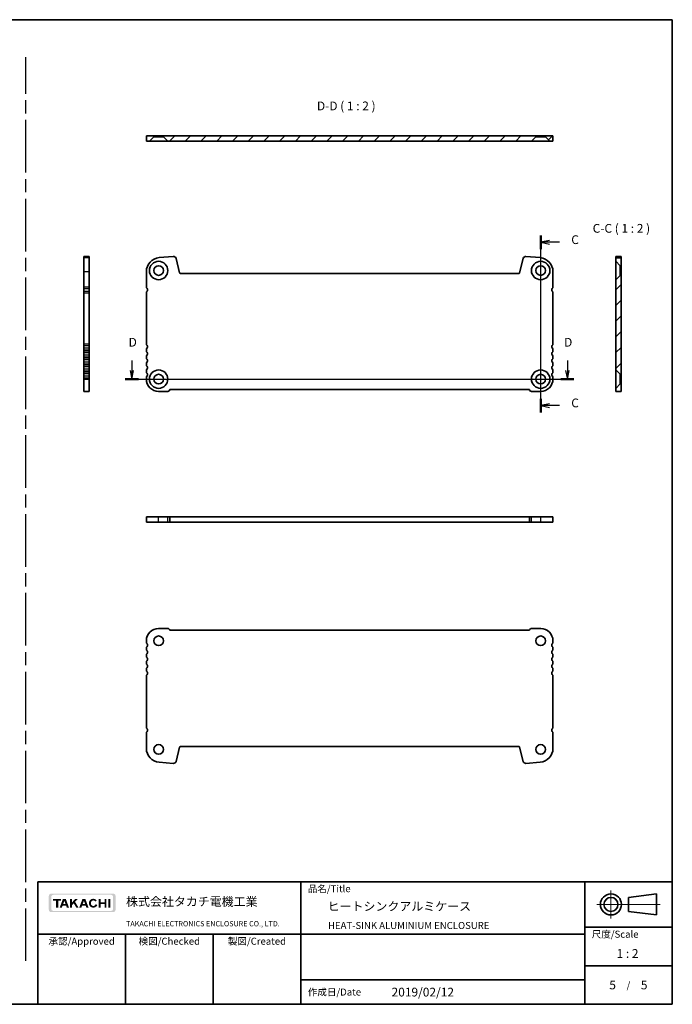
# Model space of a CAD drawing. Units: millimetres. Extents: x 36 to 5746, y 20 to 1144.
# Drawn here: x 5373 to 5746, y 20 to 582 of the extents above; entities that cross this region are included whole.
import ezdxf
from ezdxf.enums import TextEntityAlignment as Align

# ---------------------------------------------------------------- set-up
doc = ezdxf.new("R2010")
doc.units = ezdxf.units.MM
doc.header["$LTSCALE"] = 2.5
doc.linetypes.add('AM_ISO08W050', pattern=[18, 12, -1.5, 3, -1.5])
for name, color, linetype, lineweight in [('Border (ISO)', 7, 'Continuous', 35), ('Hatch (ISO)', 1, 'Continuous', 18), ('Section Line (ISO)', 7, 'Continuous', 25), ('Symbol (ISO)', 7, 'Continuous', 18), ('Title (ISO)', 7, 'Continuous', 35), ('Visible (ISO)', 7, 'Continuous', 35), ('Visible Narrow (ISO)', 7, 'Continuous', 25)]:
    doc.layers.add(name, color=color, linetype=linetype, lineweight=lineweight)
doc.styles.add('Note Text (TK)', font='txt')
doc.styles.add('文字スタイル67', font='arial.ttf')

# ---------------------------------------------------------------- blocks, each defined once
blk = doc.blocks.new('図面枠 tk図枠')
at = {"layer": 'Border (ISO)'}
for p, q in [((14.49999999999999, 289), (405.4999999999999, 289)), ((405.4999999999999, 289), (405.4999999999999, 8.000000000000007)), ((14.50000000000001, 8.000000000000007), (405.4999999999999, 8.000000000000007))]:
    blk.add_line(p, q, dxfattribs=at)
blk = doc.blocks.new('表題欄 tk表題欄')
at = {"layer": 'Hatch (ISO)'}
h = blk.add_hatch(color=256, dxfattribs=at)
edge = h.paths.add_edge_path(flags=0)
edge.add_arc((95.57537688673352, 236.2990653650367), 0.5958259999999996, 269.9999999999897, 360)
edge.add_line((96.17120288673351, 236.2990653650368), (96.17120288673348, 239.7107813650365))
edge.add_arc((95.5753768867335, 239.7107813650366), 0.5958259999999996, 0, 90.0000000000068)
edge.add_line((95.57537688673342, 240.3066073650366), (79.13710888673356, 240.3066073650366))
edge.add_arc((79.13710888673353, 239.7107813650366), 0.5958259999999996, 89.99999999999744, 180)
edge.add_line((78.54128288673353, 239.7107813650365), (78.54128288673331, 236.2990653650368))
edge.add_arc((79.13710888673332, 236.2990653650365), 0.5958259999999996, 180, 270.0000000000231)
edge.add_line((79.13710888673356, 235.7032393650365), (95.57537688673342, 235.7032393650367))
edge = h.paths.add_edge_path()
edge.add_line((77.83935088673357, 239.9556413650366), (77.83935088673357, 236.0542053650368))
edge.add_arc((78.54128288673346, 236.0542053650367), 0.7019319999998935, 180, 270.0000000000087)
edge.add_line((78.54128288673357, 235.3522733650368), (96.17120288673352, 235.3522733650368))
edge.add_arc((96.17120288673351, 236.0542053650367), 0.7019319999998921, 270, 360)
edge.add_line((96.8731348867334, 236.0542053650368), (96.87313488673352, 239.9556413650366))
edge.add_arc((96.1712028867336, 239.9556413650367), 0.7019319999998921, 0, 90.00000000000873)
edge.add_line((96.17120288673348, 240.6575733650367), (78.54128288673357, 240.6575733650366))
edge.add_arc((78.54128288673357, 239.9556413650366), 0.7019319999999984, 90, 180)
for points in [[(79.07181288673355, 239.1476033650369), (79.07181288673355, 238.6578833650367), (79.92066088673353, 238.6578833650367), (79.92066088673353, 236.6581933650368), (80.50832488673353, 236.6581933650368), (80.50832488673353, 238.6578833650367), (81.35717288673355, 238.6578833650367), (81.35717288673355, 239.1476033650369)], [(85.68407849525303, 236.6581933650368), (84.9434673993943, 237.8918698287545), (84.41792288673358, 237.3246628822781), (84.41792288673358, 236.6581933650368), (83.89555488673355, 236.6581933650368), (83.89555488673355, 239.1476033650369), (84.41792288673358, 239.1476033650369), (84.41792288673358, 238.0993979968839), (85.38913556809511, 239.1476033650369), (86.10696490847272, 239.1476033650369), (85.31925422435492, 238.2974470774499), (86.30334488673353, 236.6581933650368)], [(92.09142939614459, 239.1476033650369), (92.09142939614459, 236.6581933650368), (92.60971639614465, 236.6581933650368), (92.60971639614465, 237.6580383650368), (93.76872039614462, 237.6580383650368), (93.76872039614462, 236.6581933650368), (94.28700739614459, 236.6581933650368), (94.28700739614459, 239.1476033650369), (93.76872039614462, 239.1476033650369), (93.76872039614462, 238.1477583650367), (92.60971639614465, 238.1477583650367), (92.60971639614465, 239.1476033650369)], [(94.84202339614467, 239.1476033650369), (94.84202339614467, 236.6581933650368), (95.36439139614473, 236.6581933650368), (95.36439139614473, 239.1476033650369)]]:
    blk.add_hatch(color=256, dxfattribs=at).paths.add_polyline_path(points)
h = blk.add_hatch(color=256, dxfattribs=at)
h.paths.add_polyline_path([(82.59020695886475, 237.7110913650368), (81.95242681460243, 237.7110913650368), (82.27131688673356, 238.5794973650367)], flags=0)
h.paths.add_polyline_path([(82.77903014574996, 237.1968853650368), (81.76360362771717, 237.1968853650368), (81.56578886050404, 236.6581933650368), (80.94907288673355, 236.6581933650368), (81.86321688673357, 239.1476033650369), (82.67941688673353, 239.1476033650369), (83.59356088673351, 236.6581933650368), (82.97684491296302, 236.6581933650368)])
h = blk.add_hatch(color=256, dxfattribs=at)
h.paths.add_polyline_path([(87.52707281460246, 237.7110913650368), (88.16485295886469, 237.7110913650368), (87.84596288673359, 238.5794973650367)], flags=0)
h.paths.add_polyline_path([(87.14043486050403, 236.6581933650368), (87.3382496277172, 237.1968853650368), (88.35367614574989, 237.1968853650368), (88.551490912963, 236.6581933650368), (89.16820688673343, 236.6581933650368), (88.25406288673352, 239.1476033650369), (87.43786288673356, 239.1476033650369), (86.52371888673358, 236.6581933650368)])
h = blk.add_hatch(color=256, dxfattribs=at)
edge = h.paths.add_edge_path()
edge.add_arc((90.52309888673334, 237.9028983650369), 1.273272000000011, 38.55054079078439, 336.5820184016556)
edge.add_line((91.69149139614446, 237.3968543650369), (91.17255542714857, 237.6216113977801))
edge.add_ellipse((90.52309888673352, 237.9028983650369), major_axis=(0, -0.7998759999999119), ratio=0.8673469387756529, start_angle=128.5505407907963, end_angle=426.582018401653, ccw=False)
edge.add_line((91.09381514418376, 238.3576891122095), (91.51887237036831, 238.6964075050431))
at = {"layer": 'Title (ISO)'}
for p, q in [((74.70882392282105, 244.052739026017), (255.7088239228211, 244.052739026017)), ((74.70882392282105, 209.052739026017), (74.70882392282105, 244.052739026017)), ((149.7088239228211, 244.052739026017), (149.7088239228211, 209.052739026017)), ((230.7088239228211, 244.052739026017), (230.7088239228211, 209.052739026017)), ((255.7088239228211, 244.052739026017), (255.7088239228211, 209.052739026017)), ((243.2088239228211, 239.552739026017), (251.2088239228211, 240.5527390260171)), ((243.2088239228211, 239.552739026017), (243.2088239228211, 235.552739026017)), ((251.2088239228211, 234.552739026017), (251.2088239228211, 240.5527390260171)), ((243.2088239228211, 235.552739026017), (251.2088239228211, 234.552739026017)), ((230.7088239228211, 231.052739026017), (255.7088239228211, 231.052739026017)), ((74.70882392282105, 229.052739026017), (230.7088239228211, 229.052739026017)), ((99.70882392282108, 229.052739026017), (99.70882392282108, 209.052739026017)), ((124.708823922821, 229.052739026017), (124.708823922821, 209.052739026017)), ((230.7088239228211, 220.052739026017), (255.7088239228211, 220.052739026017)), ((149.7088239228211, 216.052739026017), (230.7088239228211, 216.052739026017)), ((255.7088239228211, 209.052739026017), (74.70882392282105, 209.052739026017))]:
    blk.add_line(p, q, dxfattribs=at)
at = {"layer": 'Title (ISO)', "color": 4, "linetype": 'Continuous', "lineweight": 18}
for p, q in [((238.2088239228211, 241.552739026017), (238.2088239228211, 233.552739026017)), ((252.2088239228211, 237.552739026017), (234.2088239228211, 237.552739026017))]:
    blk.add_line(p, q, dxfattribs=at)
at = {"layer": 'Title (ISO)'}
for radius in [3, 2]:
    blk.add_circle((238.2088239228211, 237.552739026017), radius, dxfattribs=at)
at = {"layer": 'Title (ISO)', "color": 1, "char_height": 2.000000029802322, "line_spacing_factor": 1.5, "style": 'Note Text (TK)'}
for s, insert, attachment_point in [('\\fＭＳ Ｐゴシック|b0|i0;\\H2.0000;品名/Title', (151.708823922821, 242.052739026017), 4), ('\\fＭＳ Ｐゴシック|b0|i0;\\H2.0000;承認/Approved', (87.20882392282108, 227.052739026017), 5), ('\\fＭＳ Ｐゴシック|b0|i0;\\H2.0000;検図/Checked', (112.208823922821, 227.052739026017), 5), ('\\fＭＳ Ｐゴシック|b0|i0;\\H2.0000;製図/Created', (137.2088239228211, 227.052739026017), 5), ('\\fＭＳ Ｐゴシック|b0|i0;\\H2.0000;尺度/Scale', (232.7088239228211, 229.052739026017), 4), ('\\fＭＳ Ｐゴシック|b0|i0;\\H2.0000;作成日/Date', (151.708823922821, 212.552739026017), 4)]:
    blk.add_mtext(s, dxfattribs=dict(at, insert=insert, attachment_point=attachment_point))
at = {"layer": 'Title (ISO)', "color": 7, "line_spacing_factor": 1.5, "style": 'Note Text (TK)'}
for s, insert, char_height, attachment_point in [('株式会社タカチ電機工業', (99.87313488673345, 238.052739026017), 2.5, 4), ('\\fArial|b0|i0;\\H1.4986;TAKACHI ELECTRONICS ENCLOSURE CO., LTD.', (99.87313488673342, 232.052739026017), 1.49859994649887, 4), ('\\fＭＳ Ｐゴシック|b0|i0;\\H2.0000;/', (243.2088239228211, 214.552739026017), 2.000000029802322, 5)]:
    blk.add_mtext(s, dxfattribs=dict(at, insert=insert, char_height=char_height, attachment_point=attachment_point))
at = {"layer": 'Title (ISO)', "color": 7}
for tag, p, height, style in [('<品名>_001', (157.3821193773665, 235.7672276623806), 2.5, 'Note Text (TK)'), ('<Title>_001', (157.4850858567313, 230.5527390111159), 2.000000029802322, '文字スタイル67'), ('<尺度>_001', (239.8139375591847, 222.3098412987444), 2.5, 'Note Text (TK)'), ('作成日_001', (175.6108125591847, 211.2814322078352), 2.5, 'Note Text (TK)'), ('<ページ_No.>_001', (237.9488807410029, 213.302739026017), 2.5, 'Note Text (TK)'), ('<総ページ数>_001', (246.7997330137301, 213.302739026017), 2.5, 'Note Text (TK)')]:
    blk.add_attdef(tag, p, '', height=height, dxfattribs=dict(at, style=style))
at = {"layer": 'Title (ISO)', "color": 7, "style": 'Note Text (TK)'}
blk.add_attdef('<承認>', text='', height=2.5, dxfattribs=at).set_placement((87.20882392282108, 217.052739026017), align=Align.MIDDLE_CENTER)
blk = doc.blocks.new('2dTransSection22')
at = {"layer": 'Section Line (ISO)', "linetype": 'Continuous'}
for p, q in [((367.9501310213627, 180.3534108259831), (367.950131021355, 230.8534108259831)), ((370.4501310213554, 229.3986313009992), (367.9501310213554, 228.8986313009988)), ((370.4501310213554, 228.8986313009992), (367.9501310213554, 228.8986313009988)), ((367.9501310213554, 228.8986313009988), (370.4501310213554, 228.3986313009992)), ((373.3186655505633, 228.8986313009996), (370.4501310213554, 228.8986313009992)), ((370.4501310213623, 182.8081903509678), (367.9501310213623, 182.3081903509674)), ((370.4501310213623, 182.3081903509678), (367.9501310213623, 182.3081903509674)), ((367.9501310213623, 182.3081903509674), (370.4501310213627, 181.8081903509678)), ((373.3186655505706, 182.3081903509682), (370.4501310213623, 182.3081903509678))]:
    blk.add_line(p, q, dxfattribs=at)
at = {"layer": 'Section Line (ISO)', "linetype": 'Continuous', "lineweight": 50}
for p, q in [((367.9501310213554, 226.9438517760145), (367.950131021355, 230.8534108259831)), ((367.9501310213627, 180.3534108259831), (367.9501310213623, 184.2629698759518))]:
    blk.add_line(p, q, dxfattribs=at)
at = {"layer": 'Section Line (ISO)', "char_height": 2.5, "attachment_point": 7, "style": 'Note Text (TK)'}
for insert in [(376.6741315947966, 227.626701466962), (376.6741315948038, 181.0362605169307)]:
    blk.add_mtext('C', dxfattribs=dict(at, insert=insert))
blk = doc.blocks.new('2dTransSection33')
at = {"layer": 'Section Line (ISO)', "linetype": 'Continuous'}
for p, q in [((249.8003303426608, 194.0955270716814), (249.8003303426599, 191.2533596602218)), ((374.0380158145744, 194.095527071652), (374.038015814574, 191.2533596601923)), ((249.3003303426599, 191.2533596602219), (249.8003303426594, 188.7533596602218)), ((249.8003303426599, 191.2533596602218), (249.8003303426594, 188.7533596602218)), ((249.8003303426594, 188.7533596602218), (250.3003303426599, 191.2533596602216)), ((373.538015814574, 191.2533596601925), (374.0380158145736, 188.7533596601923)), ((374.038015814574, 191.2533596601923), (374.0380158145736, 188.7533596601923)), ((374.0380158145736, 188.7533596601923), (374.538015814574, 191.2533596601922)), ((247.9191730786165, 188.7533596602222), (375.9191730786165, 188.7533596602222))]:
    blk.add_line(p, q, dxfattribs=at)
at = {"layer": 'Section Line (ISO)', "linetype": 'Continuous', "lineweight": 50}
for p, q in [((247.9191730786165, 188.7533596602222), (251.6814876067024, 188.7533596602213)), ((372.1568585505306, 188.7533596601928), (375.9191730786165, 188.7533596601919))]:
    blk.add_line(p, q, dxfattribs=at)
at = {"layer": 'Section Line (ISO)', "char_height": 2.5, "attachment_point": 7, "style": 'Note Text (TK)'}
for insert in [(248.8588807561709, 197.2533596602218), (373.0965662280851, 197.2533596601923)]:
    blk.add_mtext('D', dxfattribs=dict(at, insert=insert))

msp = doc.modelspace()

# ---------------------------------------------------------------- hatches: boundary and pattern name
at = {"layer": 'Hatch (ISO)'}
h = msp.add_hatch(dxfattribs=at)
h.set_pattern_fill('ANSI31', color=256, scale=50.8, style=0)
h.set_pattern_definition([(45, (4934.750000000001, -2.410115529015225), (-4.490128060534576, 4.490128060534576), [])])
h.paths.add_polyline_path([(5665.400262042762, 512.7134662264863), (5667.900262042763, 515.2134662264857), (5667.900262042763, 515.7134662264857), (5455.400262042752, 515.713466226535), (5455.400262042752, 515.213466226535), (5457.900262042752, 512.7134662265343)])
h.paths.add_polyline_path([(5677.650262042763, 515.7134662264834), (5677.650262042762, 512.7134662264834), (5675.900262042762, 512.7134662264837), (5673.400262042764, 515.2134662264843), (5673.400262042764, 515.7134662264843)])
h.paths.add_polyline_path([(5445.650262042754, 515.7134662265372), (5445.650262042753, 512.7134662265373), (5447.400262042751, 512.7134662265368), (5449.900262042753, 515.2134662265362), (5449.900262042753, 515.7134662265362)])
h = msp.add_hatch(dxfattribs=at)
h.set_pattern_fill('ANSI31', color=256, scale=50.8, style=0)
h.set_pattern_definition([(45, (4934.750000000001, -0.6749761943001964), (-4.490128060534576, 4.490128060534576), [])])
h.paths.add_polyline_path([(5713.533901161902, 382.081743126151), (5716.033901161903, 379.581743126151), (5716.533901161902, 379.581743126151), (5716.533901161902, 436.081743126151), (5716.033901161903, 436.081743126151), (5713.533901161902, 433.581743126151)])
h.paths.add_polyline_path([(5716.533901161902, 369.8317431261518), (5713.533901161902, 369.8317431261518), (5713.533901161902, 371.5817431261509), (5716.033901161903, 374.081743126151), (5716.533901161902, 374.081743126151)])
h.paths.add_polyline_path([(5716.533901161902, 446.1591518457868), (5713.533901161902, 446.1591518457868), (5713.533901161902, 444.081743126151), (5716.033901161903, 441.5817431261509), (5716.533901161902, 441.5817431261509)])

# ---------------------------------------------------------------- linework, layer by layer
at = {"linetype": 'AM_ISO08W050'}
msp.add_line((5376.960130158653, 44.76796726495678), (5376.960130158653, 560.6184915404344), dxfattribs=at)
at = {"layer": 'Visible (ISO)'}
for p, q in [((5445.650262042754, 515.7134662265372), (5445.650262042753, 512.7134662265373)), ((5449.900262042753, 515.7134662265361), (5445.650262042754, 515.7134662265372)), ((5445.650262042753, 512.7134662265373), (5447.400262042751, 512.7134662265368)), ((5447.400262042751, 512.7134662265368), (5449.900262042753, 515.2134662265362)), ((5457.900262042752, 512.7134662265343), (5447.400262042751, 512.7134662265368)), ((5449.900262042753, 515.2134662265362), (5449.900262042753, 515.7134662265361)), ((5449.900262042753, 515.7134662265361), (5455.400262042752, 515.7134662265349)), ((5449.900262042753, 515.2134662265362), (5455.400262042751, 515.213466226535)), ((5667.900262042763, 515.7134662264857), (5455.400262042752, 515.7134662265349)), ((5455.400262042752, 515.7134662265349), (5455.400262042751, 515.213466226535)), ((5455.400262042751, 515.213466226535), (5457.900262042752, 512.7134662265343)), ((5457.900262042752, 512.7134662265343), (5665.400262042762, 512.7134662264863)), ((5665.400262042762, 512.7134662264863), (5667.900262042763, 515.2134662264855)), ((5675.900262042762, 512.7134662264837), (5665.400262042762, 512.713466226486)), ((5667.900262042763, 515.2134662264855), (5667.900262042763, 515.7134662264857)), ((5667.900262042763, 515.7134662264857), (5673.400262042764, 515.7134662264843)), ((5667.900262042763, 515.2134662264855), (5673.400262042764, 515.2134662264843)), ((5677.650262042763, 515.7134662264834), (5673.400262042764, 515.7134662264843)), ((5673.400262042764, 515.7134662264843), (5673.400262042764, 515.2134662264843)), ((5673.400262042764, 515.2134662264843), (5675.900262042762, 512.7134662264837)), ((5675.900262042762, 512.7134662264837), (5677.650262042762, 512.7134662264834)), ((5677.650262042763, 515.7134662264834), (5677.650262042762, 512.7134662264834)), ((5409.936463088421, 446.8260069407056), (5409.936463088421, 446.8305948823264)), ((5409.936463088421, 446.8305948823264), (5412.936463088421, 446.8305948823264)), ((5409.936463088421, 446.826006940705), (5409.936463088417, 446.1974288906049)), ((5409.936463088416, 438.2218979125834), (5409.936463088417, 446.1974288906054)), ((5412.936463088421, 446.8260069407056), (5412.936463088421, 446.8305948823264)), ((5412.936463088421, 446.826006940705), (5412.936463088417, 446.1974288906049)), ((5412.936463088415, 438.2218979125834), (5412.936463088417, 446.1974288906054)), ((5461.043347930737, 446.8260069407051), (5453.025037588136, 446.197428890605)), ((5464.642883174528, 437.5641779839108), (5462.616021105386, 445.6934777257258)), ((5660.684502980074, 445.6934777257267), (5658.657640910923, 437.5641779839101)), ((5670.275486497325, 446.1974288906053), (5662.257176154721, 446.8260069407056)), ((5713.533901161902, 446.8305948823343), (5713.533901161902, 446.8260069407134)), ((5716.533901161902, 446.8305948823344), (5713.533901161902, 446.8305948823344)), ((5713.533901161902, 446.1974288906118), (5713.533901161902, 446.8260069407133)), ((5713.533901161902, 446.1974288906118), (5713.533901161902, 446.1591518457867)), ((5716.533901161902, 446.1591518457867), (5713.533901161902, 446.1591518457867)), ((5713.533901161902, 446.1591518457867), (5713.533901161902, 444.081743126151)), ((5713.533901161902, 444.081743126151), (5716.033901161903, 441.5817431261509)), ((5713.533901161902, 433.581743126151), (5713.533901161902, 444.081743126151)), ((5716.533901161902, 446.8305948823343), (5716.533901161902, 446.8260069407134)), ((5716.533901161902, 446.1974288906118), (5716.533901161902, 446.8260069407133)), ((5716.533901161902, 446.1974288906118), (5716.533901161902, 446.1591518457867)), ((5716.533901161902, 441.5817431261509), (5716.533901161902, 446.1591518457867)), ((5716.033901161903, 441.5817431261509), (5716.533901161902, 441.5817431261509)), ((5716.033901161903, 441.5817431261509), (5716.033901161903, 436.081743126151)), ((5716.533901161902, 441.5817431261509), (5716.533901161902, 436.081743126151)), ((5409.936463088416, 438.2218979125834), (5409.936463088416, 429.5666782834368)), ((5412.936463088415, 438.2218979125834), (5412.936463088415, 429.5666782834368)), ((5445.650262042725, 438.2218979125835), (5445.650262042724, 429.5666782834369)), ((5658.172493047784, 437.1851389317102), (5465.128031037666, 437.1851389317106)), ((5677.650262042725, 429.566678283437), (5677.650262042734, 438.2218979125836)), ((5716.033901161903, 436.081743126151), (5713.533901161902, 433.581743126151)), ((5713.533901161902, 433.581743126151), (5713.533901161902, 382.0817431261509)), ((5716.533901161902, 436.081743126151), (5716.033901161903, 436.081743126151)), ((5716.533901161902, 379.5817431261509), (5716.533901161902, 436.081743126151)), ((5409.936463088416, 428.5257171890649), (5409.936463088416, 429.5666782834368)), ((5409.936463088416, 428.5257171890621), (5409.936463088416, 427.1377690632254)), ((5409.936463088416, 426.0968079688574), (5409.936463088416, 427.1377690632228)), ((5412.936463088415, 428.5257171890649), (5412.936463088415, 429.5666782834368)), ((5412.936463088415, 428.5257171890621), (5412.936463088415, 427.1377690632254)), ((5412.936463088415, 426.0968079688574), (5412.936463088415, 427.1377690632228)), ((5409.936463088416, 426.0968079688575), (5409.936463088416, 397.066678283434)), ((5412.936463088415, 426.0968079688575), (5412.936463088415, 397.066678283434)), ((5445.650262042725, 426.0968079688575), (5445.650262042724, 397.0666782834341)), ((5677.650262042726, 397.0666782834341), (5677.650262042726, 426.0968079688577)), ((5409.936463088416, 396.0257171890613), (5409.936463088416, 397.066678283434)), ((5409.936463088416, 396.025717189061), (5409.936463088416, 394.6377690632293)), ((5409.936463088416, 393.5968079688569), (5409.936463088416, 394.6377690632291)), ((5409.936463088416, 393.5968079688569), (5409.936463088416, 393.0666782834344)), ((5412.936463088415, 396.0257171890613), (5412.936463088415, 397.066678283434)), ((5412.936463088415, 396.025717189061), (5412.936463088415, 394.6377690632293)), ((5412.936463088415, 393.5968079688569), (5412.936463088415, 394.6377690632291)), ((5412.936463088415, 393.5968079688569), (5412.936463088415, 393.0666782834344)), ((5445.650262042724, 393.5968079688569), (5445.650262042724, 393.0666782834344)), ((5677.650262042727, 393.0666782834346), (5677.650262042726, 393.596807968857)), ((5409.936463088416, 392.0257171890614), (5409.936463088416, 393.0666782834344)), ((5409.936463088416, 392.0257171890613), (5409.936463088416, 390.6377690632292)), ((5409.936463088416, 389.596807968856), (5409.936463088416, 390.6377690632291)), ((5409.936463088416, 389.596807968856), (5409.936463088416, 389.066678283434)), ((5409.936463088416, 388.0257171890613), (5409.936463088416, 389.066678283434)), ((5409.936463088416, 388.025717189061), (5409.936463088416, 386.6377690632298)), ((5412.936463088415, 392.0257171890614), (5412.936463088415, 393.0666782834344)), ((5412.936463088415, 392.0257171890613), (5412.936463088415, 390.6377690632292)), ((5412.936463088415, 389.596807968856), (5412.936463088415, 390.6377690632291)), ((5412.936463088415, 389.596807968856), (5412.936463088415, 389.066678283434)), ((5412.936463088415, 388.0257171890613), (5412.936463088415, 389.066678283434)), ((5412.936463088415, 388.025717189061), (5412.936463088415, 386.6377690632298)), ((5445.650262042724, 389.596807968856), (5445.650262042724, 389.066678283434)), ((5677.650262042727, 389.0666782834341), (5677.650262042727, 389.5968079688561)), ((5409.936463088416, 385.5968079688562), (5409.936463088416, 386.6377690632295)), ((5409.936463088416, 385.5968079688563), (5409.936463088416, 385.0666782834335)), ((5409.936463088416, 384.0257171890609), (5409.936463088416, 385.0666782834336)), ((5409.936463088416, 384.0257171890609), (5409.936463088416, 382.6377690632285)), ((5409.936463088416, 381.5968079688527), (5409.936463088416, 382.6377690632287)), ((5412.936463088415, 385.5968079688562), (5412.936463088415, 386.6377690632295)), ((5412.936463088415, 385.5968079688563), (5412.936463088415, 385.0666782834335)), ((5412.936463088415, 384.0257171890609), (5412.936463088415, 385.0666782834336)), ((5412.936463088415, 384.0257171890609), (5412.936463088415, 382.6377690632285)), ((5412.936463088415, 381.5968079688527), (5412.936463088415, 382.6377690632287)), ((5445.650262042723, 385.5968079688563), (5445.650262042724, 385.0666782834336)), ((5677.650262042727, 385.0666782834336), (5677.650262042727, 385.5968079688564)), ((5409.936463088416, 381.5968079688527), (5409.936463088416, 381.0666782834321)), ((5409.936463088416, 380.0257171890608), (5409.936463088416, 381.0666782834321)), ((5409.936463088416, 380.0257171890607), (5409.936463088416, 378.6377690632286)), ((5409.936463088416, 377.5968079688555), (5409.936463088416, 378.6377690632284)), ((5409.936463088416, 377.5968079688555), (5409.936463088416, 376.8317431261451)), ((5409.936463088417, 369.8317431261451), (5409.936463088416, 376.8317431261451)), ((5412.936463088415, 381.5968079688527), (5412.936463088415, 381.0666782834321)), ((5412.936463088415, 380.0257171890608), (5412.936463088415, 381.0666782834321)), ((5412.936463088415, 380.0257171890607), (5412.936463088415, 378.6377690632286)), ((5412.936463088415, 377.5968079688555), (5412.936463088415, 378.6377690632284)), ((5412.936463088415, 377.5968079688555), (5412.936463088415, 376.8317431261451)), ((5412.936463088417, 369.8317431261451), (5412.936463088415, 376.8317431261451)), ((5445.650262042721, 381.5968079688529), (5445.650262042722, 381.0666782834322)), ((5445.650262042721, 377.5968079688556), (5445.650262042721, 376.8317431261452)), ((5677.65026204273, 381.0666782834322), (5677.65026204273, 381.5968079688529)), ((5677.65026204273, 376.8317431261453), (5677.65026204273, 377.5968079688557)), ((5713.533901161902, 382.0817431261509), (5716.033901161903, 379.5817431261509)), ((5713.533901161902, 371.5817431261509), (5713.533901161902, 382.0817431261509)), ((5716.033901161903, 379.5817431261509), (5716.533901161902, 379.5817431261509)), ((5716.033901161903, 379.5817431261509), (5716.033901161903, 374.081743126151)), ((5716.533901161902, 379.5817431261509), (5716.533901161902, 374.081743126151)), ((5716.033901161903, 374.081743126151), (5713.533901161902, 371.5817431261509)), ((5713.533901161902, 371.5817431261509), (5713.533901161902, 369.8317431261518)), ((5716.533901161902, 374.081743126151), (5716.033901161903, 374.081743126151)), ((5716.533901161902, 369.8317431261518), (5716.533901161902, 374.081743126151)), ((5409.936463088417, 369.8317431261454), (5412.936463088417, 369.8317431261454)), ((5452.65026204272, 369.8317431261455), (5457.850262042718, 369.8317431261443)), ((5459.115173106787, 370.8317431261443), (5664.185350978664, 370.8317431261444)), ((5665.450262042732, 369.8317431261444), (5670.650262042732, 369.8317431261452)), ((5716.533901161902, 369.8317431261518), (5713.533901161902, 369.8317431261518)), ((5452.650262042688, 298.2711655126975), (5445.650262042688, 298.2711655126995)), ((5445.650262042689, 295.2711655126995), (5445.650262042689, 298.2711655126995)), ((5452.650262042688, 298.2711655126974), (5457.850262042686, 298.2711655126974)), ((5459.115173106755, 298.2711655126977), (5457.850262042686, 298.2711655126974)), ((5459.115173106755, 298.2711655126977), (5664.185350978632, 298.2711655126977)), ((5459.115173106755, 295.2711655126977), (5459.115173106755, 298.2711655126977)), ((5665.4502620427, 298.2711655126975), (5664.185350978632, 298.2711655126977)), ((5664.185350978632, 295.2711655126977), (5664.185350978632, 298.2711655126977)), ((5665.4502620427, 298.2711655126975), (5670.6502620427, 298.2711655126975)), ((5677.650262042697, 298.2711655126995), (5670.6502620427, 298.2711655126975)), ((5677.650262042698, 295.2711655126996), (5677.650262042698, 298.2711655126995)), ((5452.650262042688, 295.2711655126975), (5445.650262042688, 295.2711655126995)), ((5452.650262042688, 295.2711655126975), (5457.850262042686, 295.2711655126975)), ((5459.115173106755, 295.2711655126977), (5457.850262042687, 295.2711655126974)), ((5459.115173106755, 295.2711655126977), (5664.185350978632, 295.2711655126977)), ((5665.4502620427, 295.2711655126975), (5664.185350978632, 295.2711655126977)), ((5665.4502620427, 295.2711655126975), (5670.6502620427, 295.2711655126975)), ((5677.650262042697, 295.2711655126996), (5670.6502620427, 295.2711655126975)), ((5452.650262042658, 234.4866786172709), (5457.850262042657, 234.4866786172721)), ((5459.115173106726, 233.4866786172721), (5664.185350978602, 233.486678617272)), ((5665.45026204267, 234.4866786172719), (5670.65026204267, 234.4866786172712)), ((5445.650262042659, 226.7216137745608), (5445.65026204266, 227.4866786172712)), ((5677.650262042668, 227.4866786172711), (5677.650262042668, 226.7216137745607)), ((5445.65026204266, 222.7216137745636), (5445.65026204266, 223.2517434599842)), ((5445.650262042661, 218.7216137745601), (5445.650262042661, 219.2517434599828)), ((5677.650262042668, 223.2517434599841), (5677.650262042668, 222.7216137745635)), ((5677.650262042666, 219.2517434599828), (5677.650262042666, 218.72161377456)), ((5445.650262042661, 214.7216137745603), (5445.650262042661, 215.2517434599824)), ((5677.650262042666, 215.2517434599824), (5677.650262042666, 214.7216137745603)), ((5445.650262042661, 210.7216137745594), (5445.650262042661, 211.2517434599819)), ((5677.650262042666, 211.2517434599818), (5677.650262042665, 210.7216137745594)), ((5445.650262042664, 178.2216137745588), (5445.650262042662, 207.2517434599824)), ((5677.650262042665, 207.2517434599823), (5677.650262042664, 178.2216137745586)), ((5445.650262042664, 166.0965238308328), (5445.650262042664, 174.7517434599794)), ((5677.650262042664, 174.7517434599794), (5677.650262042672, 166.0965238308327)), ((5464.642883174467, 166.7542437595055), (5462.616021105326, 158.6249440176904)), ((5658.172493047723, 167.1332828117061), (5465.128031037604, 167.1332828117057)), ((5660.684502980012, 158.6249440176895), (5658.657640910861, 166.7542437595063)), ((5461.043347930676, 157.4924148027112), (5453.025037588074, 158.1209928528113)), ((5670.275486497263, 158.1209928528111), (5662.25717615466, 157.4924148027108))]:
    msp.add_line(p, q, dxfattribs=at)
for centre, radius in [((5452.650262042726, 438.8317431261443), 5.25), ((5670.650262042726, 438.8317431261444), 5.25), ((5452.650262042726, 438.8317431261443), 2.75), ((5670.650262042726, 438.8317431261444), 2.75), ((5452.65026204272, 376.8317431261443), 5.25), ((5452.65026204272, 376.8317431261443), 2.75), ((5670.65026204273, 376.8317431261444), 5.25), ((5670.65026204273, 376.8317431261444), 2.75), ((5452.650262042658, 227.4866786172721), 2.75), ((5670.650262042669, 227.486678617272), 2.75), ((5452.650262042664, 165.4866786172721), 2.75), ((5670.650262042664, 165.4866786172719), 2.75)]:
    msp.add_circle(centre, radius, dxfattribs=at)
for centre, radius, start, end in [((5453.650262042725, 438.2218979125838), 7.99999999999992, 94.48241125373765, 180), ((5461.160577515973, 445.3305948823262), 1.500000000000288, 14.00000000000672, 94.48241125373778), ((5662.139946569485, 445.3305948823282), 1.4999999999983, 85.5175887462622, 166.0000000000206), ((5669.650262042734, 438.2218979125836), 7.999999999999971, 0, 85.51758874626232), ((5465.128031037666, 437.6851389317106), 0.5000000000000567, 193.9999999999887, 270), ((5658.172493047784, 437.6851389317107), 0.5000000000002705, 270, 345.9999999999186), ((5447.150262042721, 429.566678283434), 1.49999999999546, 180, 223.9455195622167), ((5447.150262042732, 426.096807968829), 1.500000000005886, 136.0544804368298, 180), ((5445.350262042726, 427.8317431261333), 1.000000000004546, 316.0544804386014, 43.94551956310498), ((5677.950262042727, 427.8317431261473), 1.000000000003639, 136.0544804375732, 223.945519561968), ((5676.150262042729, 429.5666782834342), 1.49999999999586, 316.0544804377821, 0), ((5676.15026204272, 426.0968079688557), 1.500000000005634, 0, 43.94551956243232), ((5447.150262042724, 397.066678283433), 1.499999999999095, 180, 223.9455195622198), ((5447.150262042723, 393.5968079688564), 1.499999999999015, 136.0544804377111, 180), ((5445.350262042721, 395.3317431261453), 1.000000000000933, 316.0544804377291, 43.94551956227089), ((5677.950262042728, 395.3317431261453), 1.000000000000864, 136.0544804377173, 223.9455195622947), ((5676.150262042727, 397.0666782834343), 1.49999999999952, 316.0544804377238, 0), ((5676.150262042728, 393.5968079688567), 1.499999999999097, 0, 43.94551956227599), ((5447.150262042724, 393.0666782834343), 1.500000000000003, 180, 223.9455195622713), ((5447.150262042723, 389.5968079688566), 1.499999999999078, 136.054480437719, 180), ((5447.150262042725, 389.0666782834341), 1.500000000000504, 180, 223.9455195622234), ((5445.350262042721, 391.3317431261452), 1.000000000000937, 316.0544804377231, 43.94551956227687), ((5445.350262042721, 387.3317431261456), 1.000000000000355, 316.054480437713, 43.94551956226911), ((5677.950262042728, 391.3317431261453), 1.00000000000087, 136.0544804377187, 223.9455195622856), ((5677.950262042729, 387.3317431261452), 1.000000000000331, 136.0544804377175, 223.9455195622841), ((5676.150262042727, 393.0666782834355), 1.500000000000689, 316.0544804377055, 0), ((5676.150262042728, 389.5968079688555), 1.499999999999559, 0, 43.94551956230107), ((5676.150262042727, 389.0666782834342), 1.500000000000801, 316.0544804377303, 0), ((5447.150262042723, 385.5968079688577), 1.499999999999159, 136.0544804377741, 180), ((5447.150262042723, 385.0666782834326), 1.499999999999119, 180, 223.9455195622189), ((5447.150262042719, 381.5968079688559), 1.499999999998179, 136.0544804376935, 180), ((5445.350262042721, 383.3317431261452), 1.000000000000586, 316.0544804376528, 43.94551956227365), ((5677.950262042729, 383.3317431261454), 1.000000000000216, 136.0544804377234, 223.9455195623633), ((5676.150262042728, 385.5968079688567), 1.499999999999381, 0, 43.94551956227718), ((5676.150262042728, 385.0666782834336), 1.49999999999959, 316.0544804377238, 0), ((5676.150262042731, 381.5968079688556), 1.499999999998102, 0, 43.94551956235056), ((5447.150262042722, 381.0666782834347), 1.499999999999991, 180, 223.9455195622972), ((5447.15026204272, 377.5968079688555), 1.49999999999857, 136.0544804376992, 180), ((5452.65026204272, 376.8317431261443), 6.999999999999094, 180, 270), ((5445.350262042721, 379.3317431261453), 0.9999999999999314, 316.0544804376338, 43.94551956228083), ((5670.65026204273, 376.8317431261444), 6.999999999999174, 270, 0), ((5677.950262042729, 379.3317431261449), 0.999999999999938, 136.0544804377044, 223.9455195623032), ((5676.15026204273, 381.0666782834351), 1.500000000000092, 316.0544804376927, 0), ((5676.150262042731, 377.5968079688555), 1.499999999998919, 0, 43.94551956234793), ((5457.850262042718, 371.1317431261448), 1.300000000000558, 270, 346.6576362028957), ((5665.450262042732, 371.1317431261451), 1.300000000000598, 193.3423637971076, 270), ((5452.650262042658, 227.4866786172721), 6.999999999999094, 90, 180), ((5457.850262042658, 233.1866786172716), 1.300000000000558, 13.34236379710273, 90), ((5665.45026204267, 233.1866786172714), 1.300000000000598, 90, 166.6576362028908), ((5670.650262042669, 227.486678617272), 6.999999999999174, 0, 90), ((5447.150262042658, 226.7216137745609), 1.49999999999857, 180, 223.9455195623006), ((5445.350262042659, 224.986678617271), 0.9999999999999314, 316.0544804377192, 43.94551956236552), ((5677.950262042668, 224.9866786172715), 0.999999999999938, 136.0544804376983, 223.9455195622965), ((5676.15026204267, 226.7216137745609), 1.499999999998919, 316.0544804376521, 0), ((5447.15026204266, 223.2517434599817), 1.499999999999991, 136.0544804377032, 180), ((5447.150262042658, 222.7216137745605), 1.499999999998179, 180, 223.945519562307), ((5447.150262042661, 219.2517434599838), 1.499999999999119, 136.0544804377805, 180), ((5445.350262042659, 220.9866786172711), 1.000000000000586, 316.0544804377263, 43.94551956234717), ((5677.950262042667, 220.986678617271), 1.000000000000216, 136.054480437635, 223.9455195622757), ((5676.150262042669, 223.2517434599813), 1.500000000000092, 0, 43.94551956234443), ((5676.15026204267, 222.7216137745609), 1.499999999998102, 316.0544804376518, 0), ((5676.150262042666, 219.2517434599828), 1.49999999999959, 0, 43.94551956227617), ((5447.150262042661, 218.7216137745587), 1.499999999999159, 180, 223.9455195622259), ((5447.150262042662, 215.2517434599824), 1.500000000000504, 136.0544804377751, 180), ((5447.150262042661, 214.7216137745598), 1.499999999999078, 180, 223.945519562281), ((5445.350262042659, 216.9866786172708), 1.000000000000355, 316.0544804377316, 43.94551956228862), ((5445.350262042659, 212.9866786172711), 1.000000000000937, 316.0544804377217, 43.94551956227689), ((5677.950262042667, 216.9866786172711), 1.000000000000331, 136.0544804377167, 223.9455195622824), ((5677.950262042667, 212.9866786172711), 1.00000000000087, 136.0544804377126, 223.9455195622813), ((5676.150262042666, 218.7216137745596), 1.499999999999381, 316.0544804377224, 0), ((5676.150262042665, 215.2517434599822), 1.500000000000801, 0, 43.94551956226911), ((5676.150262042666, 214.7216137745609), 1.499999999999559, 316.054480437699, 0), ((5447.150262042661, 211.251743459982), 1.500000000000003, 136.0544804377286, 180), ((5447.150262042661, 210.72161377456), 1.499999999999015, 180, 223.9455195622889), ((5447.150262042661, 207.2517434599834), 1.499999999999095, 136.0544804377799, 180), ((5445.350262042659, 208.9866786172712), 1.000000000000933, 316.0544804377283, 43.94551956227084), ((5677.950262042667, 208.9866786172711), 1.000000000000864, 136.0544804377052, 223.945519562282), ((5676.150262042665, 211.2517434599809), 1.500000000000689, 0, 43.9455195622961), ((5676.150262042666, 210.7216137745596), 1.499999999999097, 316.054480437724, 0), ((5676.150262042665, 207.2517434599821), 1.49999999999952, 0, 43.94551956227617), ((5447.150262042669, 178.2216137745873), 1.500000000005886, 180, 223.9455195631705), ((5447.150262042659, 174.7517434599824), 1.49999999999546, 136.0544804377848, 180), ((5445.350262042665, 176.4866786172831), 1.000000000004546, 316.0544804368933, 43.94551956139852), ((5677.950262042664, 176.4866786172691), 1.000000000003639, 136.0544804380321, 223.9455195624274), ((5676.150262042658, 178.2216137745607), 1.500000000005634, 316.0544804375681, 0), ((5676.150262042668, 174.7517434599822), 1.49999999999586, 0, 43.94551956221683), ((5453.650262042664, 166.0965238308325), 7.99999999999992, 180, 265.5175887462623), ((5465.128031037604, 166.6332828117057), 0.5000000000000567, 90, 166.0000000000075), ((5658.172493047723, 166.6332828117056), 0.5000000000002705, 14.00000000007757, 90), ((5669.650262042672, 166.0965238308327), 7.999999999999971, 274.4824112537377, 0), ((5461.160577515911, 158.9878268610901), 1.500000000000288, 265.5175887462623, 345.9999999999932), ((5662.139946569424, 158.9878268610881), 1.4999999999983, 193.9999999999782, 274.4824112537378)]:
    msp.add_arc(centre, radius, start, end, dxfattribs=at)
at = {"layer": 'Visible Narrow (ISO)'}
for p, q in [((5409.936463088421, 446.826006940705), (5412.936463088421, 446.826006940705)), ((5409.936463088417, 446.1974288906049), (5412.936463088417, 446.1974288906049)), ((5409.936463088416, 438.2218979125834), (5412.936463088415, 438.2218979125834)), ((5409.936463088416, 429.5666782834368), (5412.936463088415, 429.5666782834368)), ((5409.936463088416, 428.5257171890647), (5412.936463088415, 428.5257171890647)), ((5409.936463088416, 427.1377690632229), (5412.936463088415, 427.1377690632229)), ((5409.936463088416, 426.0968079688575), (5412.936463088415, 426.0968079688575)), ((5409.936463088416, 397.066678283434), (5412.936463088415, 397.066678283434)), ((5409.936463088416, 396.0257171890612), (5412.936463088415, 396.0257171890612)), ((5409.936463088416, 394.6377690632291), (5412.936463088415, 394.6377690632291)), ((5409.936463088416, 393.5968079688569), (5412.936463088415, 393.5968079688569)), ((5409.936463088416, 393.0666782834344), (5412.936463088415, 393.0666782834344)), ((5409.936463088416, 392.0257171890613), (5412.936463088415, 392.0257171890613)), ((5409.936463088416, 390.6377690632292), (5412.936463088415, 390.6377690632292)), ((5409.936463088416, 389.596807968856), (5412.936463088415, 389.596807968856)), ((5409.936463088416, 389.066678283434), (5412.936463088415, 389.066678283434)), ((5409.936463088416, 388.0257171890609), (5412.936463088415, 388.0257171890609)), ((5409.936463088416, 386.6377690632298), (5412.936463088415, 386.6377690632298)), ((5409.936463088416, 385.5968079688563), (5412.936463088415, 385.5968079688563)), ((5409.936463088416, 385.0666782834335), (5412.936463088415, 385.0666782834335)), ((5409.936463088416, 384.0257171890608), (5412.936463088415, 384.0257171890608)), ((5409.936463088416, 382.6377690632287), (5412.936463088415, 382.6377690632287)), ((5409.936463088416, 381.5968079688527), (5412.936463088415, 381.5968079688527)), ((5409.936463088416, 381.0666782834321), (5412.936463088415, 381.0666782834321)), ((5409.936463088416, 380.0257171890606), (5412.936463088415, 380.0257171890606)), ((5409.936463088416, 378.6377690632287), (5412.936463088415, 378.6377690632287)), ((5409.936463088416, 377.5968079688555), (5412.936463088415, 377.5968079688555)), ((5409.936463088416, 376.8317431261451), (5412.936463088415, 376.8317431261451)), ((5452.650262042688, 295.2711655126975), (5452.650262042688, 298.2711655126974)), ((5457.850262042686, 295.2711655126975), (5457.850262042686, 298.2711655126974)), ((5665.4502620427, 295.2711655126975), (5665.4502620427, 298.2711655126975)), ((5670.6502620427, 295.2711655126975), (5670.6502620427, 298.2711655126975))]:
    msp.add_line(p, q, dxfattribs=at)

# ---------------------------------------------------------------- block references
at = {"xscale": 2, "yscale": 2, "zscale": 2}
msp.add_blockref('図面枠 tk図枠', (4934.750000000001, 4.000000000000003), dxfattribs=at)
ref = msp.add_blockref('表題欄 tk表題欄', (5234.332352154358, -398.1054780520341), dxfattribs=dict(xscale=2, yscale=2, zscale=2))
ref.add_attrib('<品名>_001', 'ヒートシンクアルミケース', (5549.096590909091, 73.4289772727273), dxfattribs={"layer": 'Title (ISO)', "color": 7, "height": 5, "style": 'Note Text (TK)'})
ref.add_attrib('<尺度>_001', '1 : 2', (5713.960227272728, 46.51420454545461), dxfattribs={"layer": 'Title (ISO)', "color": 7, "height": 5, "style": 'Note Text (TK)'})
ref.add_attrib('作成日_001', '2019/02/12', (5585.568181818182, 24.45738636363641), dxfattribs={"layer": 'Title (ISO)', "color": 7, "height": 5, "style": 'Note Text (TK)'})
ref.add_attrib('<Title>_001', 'HEAT-SINK ALUMINIUM ENCLOSURE', (5549.30252386782, 62.99863571369714), dxfattribs={"layer": 'Title (ISO)', "color": 7, "height": 4.000000059604644, "style": '文字スタイル67'})
ref.add_attrib('<ページ_No.>_001', '5', (5709.802523874489, 28.54263301500686), dxfattribs={"layer": 'Title (ISO)', "color": 7, "height": 5, "style": 'Note Text (TK)'})
ref.add_attrib('<総ページ数>_001', '5', (5727.802523874489, 28.54263301500686), dxfattribs={"layer": 'Title (ISO)', "color": 7, "height": 5, "style": 'Note Text (TK)'})
at = {"layer": 'Section Line (ISO)', "xscale": 2, "yscale": 2, "zscale": 2}
for name, p in [('2dTransSection22', (4934.750000000001, -2.875078525821432)), ('2dTransSection33', (4937.811915885493, -0.6749761943001964))]:
    msp.add_blockref(name, p, dxfattribs=at)

# ---------------------------------------------------------------- texts
at = {"layer": 'Symbol (ISO)', "color": 7, "char_height": 5, "attachment_point": 7, "style": 'Note Text (TK)'}
for s, insert in [('D-D ( 1 : 2 )', (5542.983736492195, 528.7134662265373)), ('C-C ( 1 : 2 )', (5700.319033534675, 458.8395214878624))]:
    msp.add_mtext(s, dxfattribs=dict(at, insert=insert))

doc.saveas('drawing.dxf')
